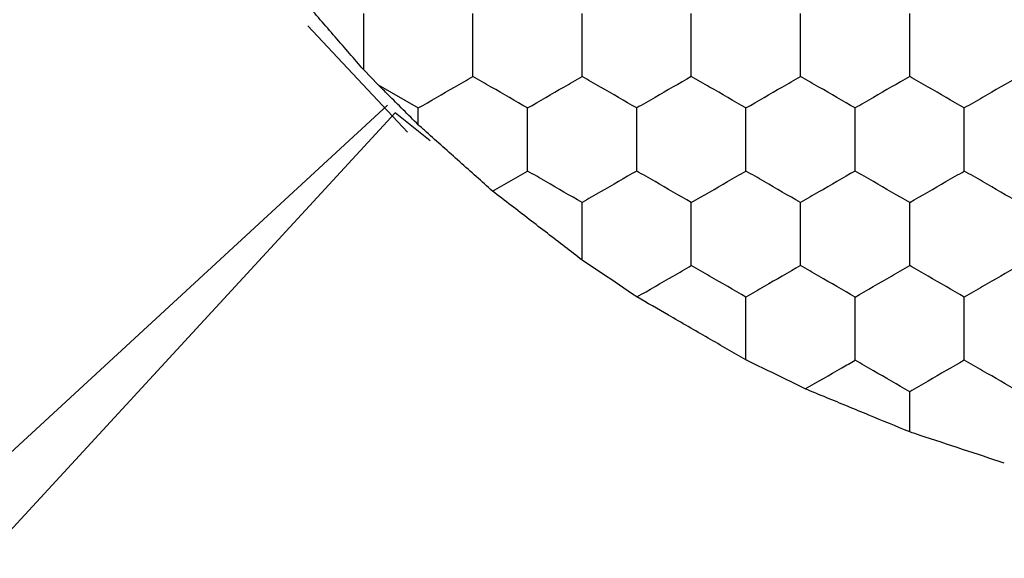
# Model space of a CAD drawing. Units: millimetres. Extents: x 30 to 1230, y 30 to 861.
# Drawn here: x 159 to 162, y 649 to 651 of the extents above; entities that cross this region are included whole.
import ezdxf

# ---------------------------------------------------------------- set-up
doc = ezdxf.new("R2010")
doc.units = ezdxf.units.MM
doc.header["$LTSCALE"] = 3

msp = doc.modelspace()

# ---------------------------------------------------------------- linework, layer by layer
at = {"color": 7, "linetype": 'Continuous', "lineweight": 25}
for p, q in [((159.9001, 651.0746), (160.2653, 650.6857)), ((160.1582, 650.8589), (160.1051, 650.914)), ((160.1582, 650.8589), (160.3051, 650.7741)), ((154.9051, 645.9103), (160.192, 650.7848)), ((160.2208, 650.7559), (155.3464, 645.4691)), ((160.3484, 650.654), (160.2208, 650.7559)), ((160.3051, 650.7124), (160.3051, 650.7741)), ((160.5774, 650.4694), (160.7051, 650.5431)), ((162.1051, 649.5874), (162.1051, 649.7348))]:
    msp.add_line(p, q, dxfattribs=at)
for points, knots in [([(160.1051, 650.914), (160.0706, 650.9538), (160.0016, 651.0333), (159.913, 651.1358), (159.8659, 651.1903), (159.8526, 651.2056)], [0, 0, 0, 0, 0.417982, 0.835988, 1, 1, 1, 1]), ([(160.1051, 650.914), (160.1051, 650.9657), (160.1051, 651.0353), (160.1051, 651.103), (160.1051, 651.1205)], [0, 0, 0, 0, 0.741368, 1, 1, 1, 1]), ([(160.5051, 650.8895), (160.5051, 650.9408), (160.5051, 651.0183), (160.5051, 651.0946), (160.5051, 651.1205)], [0, 0, 0, 0, 0.6614393, 1, 1, 1, 1]), ([(160.9051, 650.8895), (160.9051, 650.9408), (160.9051, 651.0183), (160.9051, 651.0946), (160.9051, 651.1205)], [0, 0, 0, 0, 0.6614393, 1, 1, 1, 1]), ([(161.3051, 650.8895), (161.3051, 650.9408), (161.3051, 651.0183), (161.3051, 651.0946), (161.3051, 651.1205)], [0, 0, 0, 0, 0.6614393, 1, 1, 1, 1]), ([(161.7051, 650.8895), (161.7051, 650.9408), (161.7051, 651.0183), (161.7051, 651.0946), (161.7051, 651.1205)], [0, 0, 0, 0, 0.6614393, 1, 1, 1, 1]), ([(162.1051, 650.8895), (162.1051, 650.9408), (162.1051, 651.0183), (162.1051, 651.0946), (162.1051, 651.1205)], [0, 0, 0, 0, 0.6614393, 1, 1, 1, 1]), ([(160.3051, 650.7741), (160.3495, 650.7997), (160.4167, 650.8385), (160.4827, 650.8766), (160.5051, 650.8895)], [0, 0, 0, 0, 0.661438, 1, 1, 1, 1]), ([(160.7051, 650.7741), (160.6607, 650.7997), (160.5936, 650.8385), (160.5275, 650.8766), (160.5051, 650.8895)], [0, 0, 0, 0, 0.661402, 1, 1, 1, 1]), ([(160.7051, 650.7741), (160.7495, 650.7997), (160.8167, 650.8385), (160.8827, 650.8766), (160.9051, 650.8895)], [0, 0, 0, 0, 0.661457, 1, 1, 1, 1]), ([(161.1051, 650.7741), (161.0607, 650.7997), (160.9936, 650.8385), (160.9275, 650.8766), (160.9051, 650.8895)], [0, 0, 0, 0, 0.661457, 1, 1, 1, 1]), ([(161.3051, 650.8895), (161.2607, 650.8639), (161.1936, 650.8251), (161.1275, 650.787), (161.1051, 650.7741)], [0, 0, 0, 0, 0.6614404, 1, 1, 1, 1]), ([(161.5051, 650.7741), (161.4607, 650.7997), (161.3936, 650.8385), (161.3275, 650.8766), (161.3051, 650.8895)], [0, 0, 0, 0, 0.661402, 1, 1, 1, 1]), ([(161.5051, 650.7741), (161.5495, 650.7997), (161.6167, 650.8385), (161.6827, 650.8766), (161.7051, 650.8895)], [0, 0, 0, 0, 0.661457, 1, 1, 1, 1]), ([(161.9051, 650.7741), (161.8607, 650.7997), (161.7936, 650.8385), (161.7275, 650.8766), (161.7051, 650.8895)], [0, 0, 0, 0, 0.661457, 1, 1, 1, 1]), ([(162.1051, 650.8895), (162.0607, 650.8639), (161.9936, 650.8251), (161.9275, 650.787), (161.9051, 650.7741)], [0, 0, 0, 0, 0.6614591, 1, 1, 1, 1]), ([(162.3051, 650.7741), (162.2607, 650.7997), (162.1936, 650.8385), (162.1275, 650.8766), (162.1051, 650.8895)], [0, 0, 0, 0, 0.661438, 1, 1, 1, 1]), ([(162.5051, 650.8895), (162.4607, 650.8639), (162.3936, 650.8251), (162.3275, 650.787), (162.3051, 650.7741)], [0, 0, 0, 0, 0.661404, 1, 1, 1, 1]), ([(160.3051, 650.7124), (160.268, 650.7494), (160.2186, 650.7986), (160.1702, 650.8469), (160.1582, 650.8589)], [0, 0, 0, 0, 0.751655, 1, 1, 1, 1]), ([(160.7051, 650.5431), (160.7051, 650.5944), (160.7051, 650.6719), (160.7051, 650.7482), (160.7051, 650.7741)], [0, 0, 0, 0, 0.6614393, 1, 1, 1, 1]), ([(161.1051, 650.5431), (161.1051, 650.5944), (161.1051, 650.6719), (161.1051, 650.7482), (161.1051, 650.7741)], [0, 0, 0, 0, 0.6614393, 1, 1, 1, 1]), ([(161.5051, 650.5431), (161.5051, 650.5944), (161.5051, 650.6719), (161.5051, 650.7482), (161.5051, 650.7741)], [0, 0, 0, 0, 0.6614393, 1, 1, 1, 1]), ([(161.9051, 650.5431), (161.9051, 650.5944), (161.9051, 650.6719), (161.9051, 650.7482), (161.9051, 650.7741)], [0, 0, 0, 0, 0.6614393, 1, 1, 1, 1]), ([(162.3051, 650.5431), (162.3051, 650.5944), (162.3051, 650.6719), (162.3051, 650.7482), (162.3051, 650.7741)], [0, 0, 0, 0, 0.6614393, 1, 1, 1, 1]), ([(160.5774, 650.4694), (160.5376, 650.5049), (160.4579, 650.5758), (160.3632, 650.6605), (160.315, 650.7036), (160.3051, 650.7124)], [0, 0, 0, 0, 0.4431992, 0.8864165, 1, 1, 1, 1]), ([(160.9051, 650.4277), (160.8607, 650.4533), (160.7936, 650.4921), (160.7275, 650.5302), (160.7051, 650.5431)], [0, 0, 0, 0, 0.661457, 1, 1, 1, 1]), ([(161.1051, 650.5431), (161.0607, 650.5175), (160.9936, 650.4787), (160.9275, 650.4406), (160.9051, 650.4277)], [0, 0, 0, 0, 0.6614591, 1, 1, 1, 1]), ([(161.3051, 650.4277), (161.2607, 650.4533), (161.1936, 650.4921), (161.1275, 650.5302), (161.1051, 650.5431)], [0, 0, 0, 0, 0.661438, 1, 1, 1, 1]), ([(161.3051, 650.4277), (161.3495, 650.4533), (161.4167, 650.4921), (161.4827, 650.5302), (161.5051, 650.5431)], [0, 0, 0, 0, 0.661457, 1, 1, 1, 1]), ([(161.7051, 650.4277), (161.6607, 650.4533), (161.5936, 650.4921), (161.5275, 650.5302), (161.5051, 650.5431)], [0, 0, 0, 0, 0.661457, 1, 1, 1, 1]), ([(161.9051, 650.5431), (161.8607, 650.5175), (161.7936, 650.4787), (161.7275, 650.4406), (161.7051, 650.4277)], [0, 0, 0, 0, 0.6614591, 1, 1, 1, 1]), ([(162.1051, 650.4277), (162.0607, 650.4533), (161.9936, 650.4921), (161.9275, 650.5302), (161.9051, 650.5431)], [0, 0, 0, 0, 0.661457, 1, 1, 1, 1]), ([(162.1051, 650.4277), (162.1495, 650.4533), (162.2167, 650.4921), (162.2827, 650.5302), (162.3051, 650.5431)], [0, 0, 0, 0, 0.661438, 1, 1, 1, 1]), ([(162.5051, 650.4277), (162.4607, 650.4533), (162.3936, 650.4921), (162.3275, 650.5302), (162.3051, 650.5431)], [0, 0, 0, 0, 0.661402, 1, 1, 1, 1]), ([(160.9051, 650.2171), (160.8633, 650.2492), (160.7797, 650.3135), (160.6638, 650.4028), (160.5999, 650.4521), (160.5774, 650.4694)], [0, 0, 0, 0, 0.393427, 0.786854, 1, 1, 1, 1]), ([(160.9051, 650.2171), (160.9051, 650.2687), (160.9051, 650.3397), (160.9051, 650.4088), (160.9051, 650.4277)], [0, 0, 0, 0, 0.726785, 1, 1, 1, 1]), ([(161.3051, 650.1967), (161.3051, 650.248), (161.3051, 650.3255), (161.3051, 650.4018), (161.3051, 650.4277)], [0, 0, 0, 0, 0.6614393, 1, 1, 1, 1]), ([(161.7051, 650.1967), (161.7051, 650.248), (161.7051, 650.3255), (161.7051, 650.4018), (161.7051, 650.4277)], [0, 0, 0, 0, 0.6614393, 1, 1, 1, 1]), ([(162.1051, 650.1967), (162.1051, 650.248), (162.1051, 650.3255), (162.1051, 650.4018), (162.1051, 650.4277)], [0, 0, 0, 0, 0.6614393, 1, 1, 1, 1]), ([(161.106, 650.0818), (161.0634, 650.1105), (160.9962, 650.1558), (160.9295, 650.2007), (160.9051, 650.2171)], [0, 0, 0, 0, 0.634894, 1, 1, 1, 1]), ([(161.106, 650.0818), (161.1505, 650.1074), (161.2173, 650.146), (161.2831, 650.184), (161.3051, 650.1967)], [0, 0, 0, 0, 0.664588, 1, 1, 1, 1]), ([(161.5051, 650.0813), (161.4607, 650.1069), (161.3936, 650.1457), (161.3275, 650.1838), (161.3051, 650.1967)], [0, 0, 0, 0, 0.661402, 1, 1, 1, 1]), ([(161.7051, 650.1967), (161.6607, 650.1711), (161.5936, 650.1323), (161.5275, 650.0942), (161.5051, 650.0813)], [0, 0, 0, 0, 0.6614591, 1, 1, 1, 1]), ([(161.9051, 650.0813), (161.8607, 650.1069), (161.7936, 650.1457), (161.7275, 650.1838), (161.7051, 650.1967)], [0, 0, 0, 0, 0.661457, 1, 1, 1, 1]), ([(161.9051, 650.0813), (161.9495, 650.1069), (162.0167, 650.1457), (162.0827, 650.1838), (162.1051, 650.1967)], [0, 0, 0, 0, 0.661402, 1, 1, 1, 1]), ([(162.3051, 650.0813), (162.2607, 650.1069), (162.1936, 650.1457), (162.1275, 650.1838), (162.1051, 650.1967)], [0, 0, 0, 0, 0.661438, 1, 1, 1, 1]), ([(162.5051, 650.1967), (162.4607, 650.1711), (162.3936, 650.1323), (162.3275, 650.0942), (162.3051, 650.0813)], [0, 0, 0, 0, 0.661404, 1, 1, 1, 1]), ([(161.5051, 649.8514), (161.4597, 649.8775), (161.369, 649.9297), (161.2264, 650.0121), (161.1438, 650.06), (161.106, 650.0818)], [0, 0, 0, 0, 0.352082, 0.704148, 1, 1, 1, 1]), ([(161.5051, 649.8514), (161.5051, 649.9027), (161.5051, 649.9799), (161.5051, 650.0558), (161.5051, 650.0813)], [0, 0, 0, 0, 0.6645787, 1, 1, 1, 1]), ([(161.9051, 649.8503), (161.9051, 649.9016), (161.9051, 649.9791), (161.9051, 650.0554), (161.9051, 650.0813)], [0, 0, 0, 0, 0.6614393, 1, 1, 1, 1]), ([(162.3051, 649.8503), (162.3051, 649.9016), (162.3051, 649.9791), (162.3051, 650.0554), (162.3051, 650.0813)], [0, 0, 0, 0, 0.6614393, 1, 1, 1, 1]), ([(161.7228, 649.745), (161.6763, 649.7678), (161.603, 649.8036), (161.5313, 649.8386), (161.5051, 649.8514)], [0, 0, 0, 0, 0.634847, 1, 1, 1, 1]), ([(161.7228, 649.745), (161.7675, 649.7708), (161.8289, 649.8063), (161.8888, 649.8409), (161.9051, 649.8503)], [0, 0, 0, 0, 0.726797, 1, 1, 1, 1]), ([(162.1051, 649.7348), (162.0607, 649.7605), (161.9936, 649.7992), (161.9275, 649.8374), (161.9051, 649.8503)], [0, 0, 0, 0, 0.661457, 1, 1, 1, 1]), ([(162.3051, 649.8503), (162.2607, 649.8247), (162.1936, 649.7859), (162.1275, 649.7478), (162.1051, 649.7348)], [0, 0, 0, 0, 0.6614404, 1, 1, 1, 1]), ([(162.5051, 649.7348), (162.4607, 649.7605), (162.3936, 649.7992), (162.3275, 649.8374), (162.3051, 649.8503)], [0, 0, 0, 0, 0.661402, 1, 1, 1, 1]), ([(162.1051, 649.5874), (162.0556, 649.6077), (161.9567, 649.6483), (161.822, 649.7041), (161.7486, 649.7344), (161.7228, 649.745)], [0, 0, 0, 0, 0.393367, 0.78672, 1, 1, 1, 1]), ([(162.4517, 649.473), (162.4012, 649.4896), (162.3001, 649.5228), (162.1794, 649.5628), (162.1177, 649.5832), (162.1051, 649.5874)], [0, 0, 0, 0, 0.4431966, 0.8863576, 1, 1, 1, 1])]:
    msp.add_open_spline(points, degree=3, knots=knots, dxfattribs=at)

doc.saveas('drawing.dxf')
